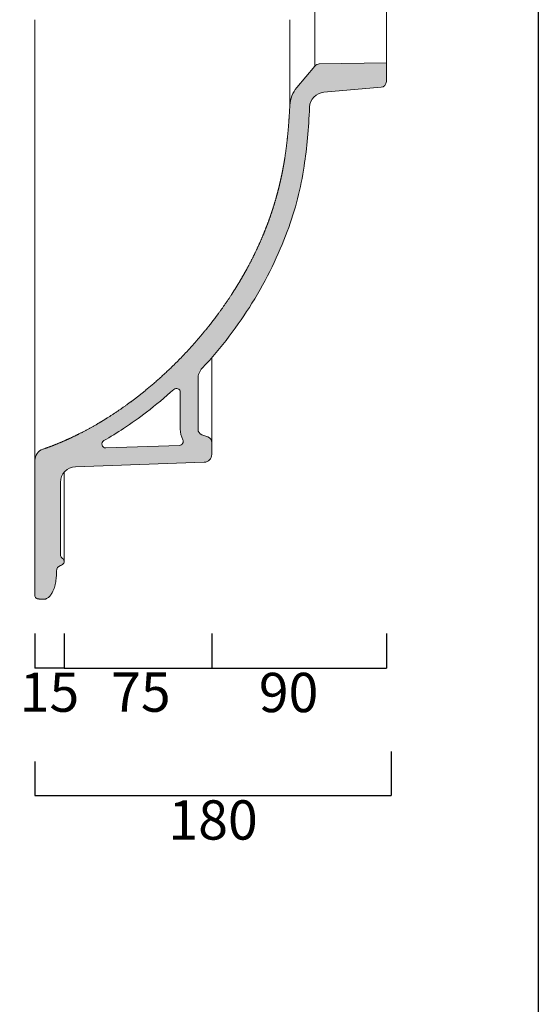
# Model space of a CAD drawing. Units: millimetres. Extents: x 103446 to 104954, y -1312 to 658.
# Drawn here: x 104690 to 104954, y -208 to 294 of the extents above; entities that cross this region are included whole.
import ezdxf

# ---------------------------------------------------------------- set-up
doc = ezdxf.new("R2010")
doc.units = ezdxf.units.MM
doc.header["$LTSCALE"] = 3
doc.layers.get('0').update_dxf_attribs({"lineweight": 0})
doc.layers.add('CARTIGLIO E TESTI', color=4, linetype='Continuous')
doc.layers.add('Quote', color=5, linetype='Continuous', lineweight=0)
doc.layers.add('Retino', color=253, linetype='Continuous', lineweight=9)
doc.styles.get("Standard").update_dxf_attribs({"font": 'verdana.ttf'})
doc.dimstyles.get("Standard").update_dxf_attribs({"dimtxt": 20, "dimasz": 0, "dimexe": 0, "dimexo": 5, "dimgap": 2, "dimtad": 2, "dimdec": 0, "dimzin": 0, "dimdsep": 46, "dimtxsty": 'Standard', "dimblk": 'NONE', "dimcen": 0, "dimadec": 0, "dimazin": 0, "dimtfac": 1, "dimtdec": 0, "dimtofl": 0, "dimtmove": 0, "dimatfit": 3, "dimldrblk": 'NONE', "dimfxl": 1, "dimtolj": 1, "dimtzin": 0, "dimarcsym": 0})

# ---------------------------------------------------------------- blocks, each defined once
blk = doc.blocks.new('*D25')
at = {"layer": 'Defpoints', "color": 0, "transparency": 16777216}
for p in [(104698.1821681687, -13.70096944913143), (104713.0350814801, -13.70096944913143), (104698.1821681687, -36.38924152318623)]:
    blk.add_point(p, dxfattribs=at)
at = {"layer": 'Quote', "color": 0, "lineweight": -2, "transparency": 16777216}
for p, q in [((104698.1821681687, -18.70096944913143), (104698.1821681687, -36.38924152318623)), ((104713.0350814801, -18.70096944913143), (104713.0350814801, -36.38924152318623)), ((104713.0350814801, -36.38924152318623), (104698.1821681687, -36.38924152318623))]:
    blk.add_line(p, q, dxfattribs=at)
at = {"layer": 'Quote', "color": 0, "transparency": 16777216, "insert": (104705.6086248244, -48.631014525201), "char_height": 20, "attachment_point": 5}
blk.add_mtext('\\A1;15', dxfattribs=at)
blk = doc.blocks.new('_None')
blk = doc.blocks.new('*D26')
at = {"layer": 'Defpoints', "color": 0, "transparency": 16777216}
for p in [(104713.0350814801, -13.70096944913143), (104788.1821801531, -13.70096944913141), (104788.1821801531, -36.38924152318623)]:
    blk.add_point(p, dxfattribs=at)
at = {"layer": 'Quote', "color": 0, "lineweight": -2, "transparency": 16777216}
for p, q in [((104713.0350814801, -18.70096944913143), (104713.0350814801, -36.38924152318623)), ((104788.1821801531, -18.70096944913141), (104788.1821801531, -36.38924152318623)), ((104713.0350814801, -36.38924152318623), (104788.1821801531, -36.38924152318623))]:
    blk.add_line(p, q, dxfattribs=at)
at = {"layer": 'Quote', "color": 0, "transparency": 16777216, "insert": (104752.1086598818, -48.59743494158784), "char_height": 20, "attachment_point": 5}
blk.add_mtext('\\A1;75', dxfattribs=at)
blk = doc.blocks.new('*D27')
at = {"layer": 'Defpoints', "color": 0, "transparency": 16777216}
for p in [(104788.1821801531, -13.70096944913141), (104877.0112972384, -13.70096944913138), (104877.0112972384, -36.38924152318623)]:
    blk.add_point(p, dxfattribs=at)
at = {"layer": 'Quote', "color": 0, "lineweight": -2, "transparency": 16777216}
for p, q in [((104788.1821801531, -18.70096944913141), (104788.1821801531, -36.38924152318623)), ((104877.0112972384, -18.70096944913138), (104877.0112972384, -36.38924152318623)), ((104788.1821801531, -36.38924152318623), (104877.0112972384, -36.38924152318623))]:
    blk.add_line(p, q, dxfattribs=at)
at = {"layer": 'Quote', "color": 0, "transparency": 16777216, "insert": (104827.2557591577, -48.79891244326682), "char_height": 20, "attachment_point": 5}
blk.add_mtext('\\A1;90', dxfattribs=at)
blk = doc.blocks.new('*D28')
at = {"layer": 'Defpoints', "color": 0, "transparency": 16777216}
for p in [(104879.5113178575, -73.86871335521187), (104698.1821681687, -78.86871335521187), (104879.5113178575, -101.2330849992481)]:
    blk.add_point(p, dxfattribs=at)
at = {"layer": 'Quote', "color": 0, "lineweight": -2, "transparency": 16777216}
for p, q in [((104879.5113178575, -78.86871335521187), (104879.5113178575, -101.2330849992481)), ((104698.1821681687, -83.86871335521187), (104698.1821681687, -101.2330849992481)), ((104698.1821681687, -101.2330849992481), (104879.5113178575, -101.2330849992481))]:
    blk.add_line(p, q, dxfattribs=at)
at = {"layer": 'Quote', "color": 0, "transparency": 16777216, "insert": (104788.8467430131, -113.6897673363872), "char_height": 20, "attachment_point": 5}
blk.add_mtext('\\A1;180', dxfattribs=at)

msp = doc.modelspace()

# ---------------------------------------------------------------- hatches: boundary and pattern name
at = {"layer": 'Retino'}
h = msp.add_hatch(color=256, dxfattribs=at)
h.dxf.hatch_style = 1
edge = h.paths.add_edge_path()
edge.add_spline(control_points=[(104783.3324348121, 116.2992360197079), (104793.2108106293, 126.8882262281188), (104810.6877113909, 150.070213491437), (104828.2439057556, 186.8155842399604), (104835.5616732107, 216.4243424861036), (104837.3934226767, 238.2943553914413), (104837.9342084028, 249.190096790888)], knot_values=[0.04266906870785669, 0.04266906870785669, 0.04266906870785669, 0.04266906870785669, 0.27527208145129, 0.5272930686037538, 0.7786576991743526, 0.9833039132919006, 0.9833039132919006, 0.9833039132919006, 0.9833039132919006], degree=3, periodic=0)
edge.add_arc((104845.924372927, 248.7935228666333), 8.000000000003224, 95.00444037374808, 177.1585839437922, ccw=False)
edge.add_line((104845.2265093532, 256.7630263914756), (104874.2729796444, 259.3065315795845))
edge.add_arc((104874.0112792337, 262.2951133375741), 3.00001800481037, 275.0044403737694, 360)
edge.add_line((104877.0112972385, 262.2951133375741), (104877.0112972384, 271.7867748224555))
edge.add_line((104877.0112972384, 271.7867748224555), (104842.8884249384, 271.1951548570527))
edge.add_arc((104842.9404309337, 268.1956044012005), 3.000001260125008, 90.99329068349826, 140.0000000000495)
edge.add_line((104840.642296639, 270.1239680402533), (104831.4348713637, 259.1509858898719))
edge.add_arc((104843.0536865349, 249.4016423650226), 15.16728601785091, 139.9999999999862, 176.8209702838706)
edge.add_spline(control_points=[(104827.9097410287, 250.2427604620582), (104827.6381403184, 245.3527142597243), (104827.3303859685, 240.4310444135401), (104826.9395694755, 235.4579506085654), (104826.4271862119, 230.4862363982091), (104825.7704415159, 225.5989573791428), (104824.9395493309, 220.5778869719846), (104823.9694811969, 215.7112368961723), (104823.9153923359, 215.4424866843208), (104823.8608793522, 215.1742060074046), (104823.8059429553, 214.9063920045653), (104822.9813405527, 210.9240705902369), (104822.0630079906, 207.0434621533825), (104821.1258442274, 203.4997229846174), (104820.1033397442, 199.9895757826605), (104818.9777397978, 196.4570058092989), (104817.5628141936, 192.3916214471795), (104815.9641644889, 188.2217410444962), (104815.7776513038, 187.7402732795493), (104815.5886281768, 187.2573529130707), (104815.3970605667, 186.7729574241278), (104813.6973667653, 182.5191273708135), (104811.7979792506, 178.1506568122975), (104809.9449825132, 174.1873968440325), (104807.9151246819, 170.1496064856281), (104805.712506914, 166.0680950199692), (104803.1197372324, 161.5784271469418), (104800.3414465515, 157.0969096707429), (104800.0963284154, 156.7038942410052), (104799.8497975433, 156.3109783743328), (104799.6018609793, 155.918179384468), (104797.8175434237, 153.1081495859719), (104795.9619128019, 150.3057515998396), (104794.3143512475, 147.9043117535159), (104792.6168354502, 145.5150151451647), (104790.8703327451, 143.1399944408452), (104787.4819378602, 138.6864112854485), (104783.9235290667, 134.2956891822217), (104782.2127501129, 132.2456764275123), (104780.4650516529, 130.2116855964644), (104778.6807281416, 128.194797165286), (104774.376197304, 123.4693980020027), (104769.8722017629, 118.8543675427102), (104767.2080839087, 116.2315302786881), (104764.4808338252, 113.6531715181134), (104761.6930707896, 111.1241092573571), (104755.9163055, 106.0994540397876), (104749.9181012389, 101.3204817053768), (104746.8208402464, 98.96404051935386), (104743.6746746233, 96.68214120555584), (104740.4838203662, 94.48003164949503), (104736.0336474744, 91.56395599706073), (104731.5093596071, 88.81493216740253), (104730.2654491927, 88.07514541114986), (104729.0161806935, 87.34827375355579), (104727.7615955167, 86.63448947120995), (104723.3378925815, 84.17480744505318), (104718.8479966322, 81.88032387294405), (104715.6022644475, 80.32626701772577), (104712.3195795429, 78.86140157213575), (104708.9966367339, 77.48867396397353), (104705.6323736073, 76.21346959104474), (104702.2299574919, 75.04272752993373)], knot_values=[0.01607334185798426, 0.01607334185798426, 0.01607334185798426, 0.01607334185798426, 0.01607334185798426, 0.01607334185798426, 0.01607334185798426, 0.01607334185798426, 0.1816954711200305, 0.1816954711200305, 0.1816954711200305, 0.1816954711200305, 0.1816954711200305, 0.191394170338126, 0.191394170338126, 0.191394170338126, 0.191394170338126, 0.191394170338126, 0.3261622256997164, 0.3261622256997164, 0.3261622256997164, 0.3261622256997164, 0.3261622256997164, 0.3436954711200305, 0.3436954711200305, 0.3436954711200305, 0.3436954711200305, 0.3436954711200305, 0.4796624071445108, 0.4796624071445108, 0.4796624071445108, 0.4796624071445108, 0.4796624071445108, 0.4927354711200305, 0.4927354711200305, 0.4927354711200305, 0.4927354711200305, 0.4927354711200305, 0.5732170711200305, 0.5732170711200305, 0.5732170711200305, 0.5732170711200305, 0.5732170711200305, 0.644678406130591, 0.644678406130591, 0.644678406130591, 0.644678406130591, 0.644678406130591, 0.7421811544720585, 0.7421811544720585, 0.7421811544720585, 0.7421811544720585, 0.7421811544720585, 0.8426554711200305, 0.8426554711200305, 0.8426554711200305, 0.8426554711200305, 0.8426554711200305, 0.8805254944032841, 0.8805254944032841, 0.8805254944032841, 0.8805254944032841, 0.8805254944032841, 0.9756221292620462, 0.9756221292620462, 0.9756221292620462, 0.9756221292620462, 0.9756221292620462, 0.9756221292620462, 0.9756221292620462, 0.9756221292620462], degree=7, periodic=0)
edge.add_arc((104704.1821681687, 69.36920362734178), 5.999999999997337, 108.9878986739816, 179.9999999999999)
edge.add_line((104698.1821681687, 69.36920362734179), (104698.1821681687, 0.699664601012131))
edge.add_arc((104700.1821681687, 0.699664601012131), 1.99999999999821, 180, 224.7279843811415)
edge.add_spline(control_points=[(104698.761256494, -0.7078189735650255), (104698.7858566433, -0.7326538205631721), (104698.8371838531, -0.7805276473625042), (104698.938911997, -0.8493281066373299), (104699.0794970163, -0.920912504784809), (104699.2430084971, -0.9837516361050973), (104699.4789759385, -1.056444266614307), (104699.7822972031, -1.12563859405347), (104700.2066738486, -1.191291223662773), (104700.8668627718, -1.253479024516963), (104701.7139858602, -1.275405552242518), (104702.3900203336, -1.278549317890537), (104702.7081891355, -1.278549317890537)], knot_values=[0, 0, 0, 0, 0.1049192283147714, 0.2099518058146858, 0.3674916391447353, 0.5774004750583902, 0.7349186791225699, 1.107938989796829, 1.509852652280386, 2.022604290891892, 3.096378764525114, 4.05089330224943, 4.05089330224943, 4.05089330224943, 4.05089330224943], degree=3, periodic=0)
edge.add_spline(control_points=[(104702.7081891355, -1.278549317890537), (104702.8012795797, -1.278549317890537), (104702.9962194432, -1.278028941593419), (104703.368735415, -1.252293217216646), (104703.7688112512, -1.168042558424276), (104704.2693136977, -0.9775788143776651), (104704.7897501051, -0.6759837541655713), (104705.3637239781, -0.203346251658985), (104705.9306823482, 0.4013777839066108), (104706.4709154813, 1.122355212505028), (104707.1088075903, 2.157224786778244), (104707.6931841937, 3.376618972465877), (104708.1219291178, 4.562267769438932), (104708.3815437229, 5.470913729675232), (104708.5973036022, 6.400647730866041), (104708.8293287483, 7.605478500243663), (104709.0368042487, 9.145795004524444), (104709.1561563345, 10.72240304715777), (104709.1821681687, 11.80557496637246), (104709.1821681687, 12.29183034175938)], knot_values=[0, 0, 0, 0, 0.2792847445832108, 0.584694167130716, 1.119073164097033, 1.500823475970269, 2.1878474641131, 2.915908823599282, 3.725688458846579, 4.670407276020208, 5.615075986947477, 7.369619489338124, 8.71919533004684, 9.393998647292106, 10.20376080959008, 11.58185135630691, 13.07390393799898, 14.8643656145419, 16.32326112783698, 16.32326112783698, 16.32326112783698, 16.32326112783698], degree=3, periodic=0)
edge.add_line((104709.1821668941, 12.29180147968223), (104709.1821668941, 13.03450516395723))
edge.add_arc((104712.1821668941, 13.03450516395722), 3.000000000002567, 110.0000051572548, 179.9999999999997, ccw=False)
edge.add_line((104711.1561062104, 15.8535829339589), (104711.7191300806, 16.05850692127611))
edge.add_arc((104711.0814045074, 17.95410869729551), 2.000000000000751, 288.5941649798128, 418.7562650989531)
edge.add_arc((104713.1821668941, 21.35790962946788), 2.000000000001143, 179.9999999999996, 237.8795148375506, ccw=False)
edge.add_line((104711.1821668941, 21.3579096294679), (104711.1821668941, 58.15376389462499))
edge.add_arc((104719.1821668941, 58.15376389462499), 8.000000000000012, 92.00000000000358, 180, ccw=False)
edge.add_line((104718.9029709205, 66.14889051077776), (104784.321764881, 68.43336513509405))
edge.add_arc((104784.1821668941, 72.43092844317042), 3.999999999999989, 272.0000000000036, 360)
edge.add_line((104788.1821668941, 72.43092844317042), (104788.1821668941, 78.4675507293182))
edge.add_arc((104785.1821668941, 78.46755072931822), 3.000000000002412, 359.9999999999999, 430.0000000001543)
edge.add_line((104786.2082273241, 81.28662859167817), (104783.1561064642, 82.39750973608689))
edge.add_arc((104784.1821668941, 85.216587598447), 3.000000000002393, 180, 250.0000000001553, ccw=False)
edge.add_line((104781.1821668941, 85.216587598447), (104781.1821668941, 110.8420724187062))
edge.add_arc((104789.1821668941, 110.8420724187062), 8.000000000001549, 136.9884755754649, 180, ccw=False)
edge = h.paths.add_edge_path(flags=16)
edge.add_line((104772.1821668942, 104.0437863690859), (104772.1821668941, 85.21658759847028))
edge.add_arc((104784.1821668941, 85.2165875984413), 11.99999999999851, 179.9999999998616, 206.3748744638527)
edge.add_arc((104771.639473696, 78.9971947552873), 2.00000000000019, -87.99999999978832, 26.374874463862113, ccw=False)
edge.add_line((104771.7092726894, 76.99841310124891), (104734.3361660371, 75.69331545864453))
edge.add_arc((104734.2663670437, 77.69209711268272), 1.999999999999995, 122.57871207938709, 271.9999999997953, ccw=False)
edge.add_spline(control_points=[(104733.2704173154, 79.42648004002334), (104736.6711745395, 81.37932631182306), (104740.0172091695, 83.44626023396566), (104747.2898000035, 88.24780705155491), (104751.1889434424, 91.03115247660473), (104759.7742269861, 97.61496664462538), (104764.4004147959, 101.4911636427782), (104768.8369297936, 105.52376513354)], knot_values=[0.126435757806333, 0.126435757806333, 0.126435757806333, 0.126435757806333, 0.1683355630211417, 0.1683355630211417, 0.2190896367421941, 0.2190896367421941, 0.2830166740078671, 0.2830166740078671, 0.2830166740078671, 0.2830166740078671], degree=3, periodic=0)
edge.add_arc((104770.1821668942, 104.0437863690859), 2.000000000000361, 0, 132.2694889130449, ccw=False)

# ---------------------------------------------------------------- linework, layer by layer
for p, q in [((104840.6422970082, 317.3189328839792), (104840.6422970082, 270.1239684802388)), ((104877.0112972384, 271.7867748224555), (104877.0112972384, 315.6561265417624)), ((104698.182179349, 293.7214406845899), (104698.1821769563, 69.36916887587839)), ((104877.0112972384, 271.7867748224555), (104842.8884243641, 271.1951548470959)), ((104877.0112972384, 271.7867748224555), (104877.0112972384, 262.2950968405291)), ((104831.4348713637, 259.1509858898773), (104840.6422970082, 270.1239684802388)), ((104874.2729960786, 259.3065330187144), (104845.2265093532, 256.7630263914764)), ((104788.1821810975, 121.6762728671081), (104788.1821792088, 78.46753841465787)), ((104781.1821668941, 110.8420724187102), (104781.1821668941, 85.21658759843857)), ((104772.1821668941, 104.0437863690486), (104772.1821668941, 85.21658759843857)), ((104783.1561064642, 82.3975097360806), (104786.2082273241, 81.2866285916746)), ((104734.3361660371, 75.69331545865353), (104771.7092726894, 76.9984131012489)), ((104788.1821668941, 72.43092844317405), (104788.1821668941, 78.46755072931663)), ((104698.1821681687, 0.6996646010163943), (104698.1821681687, 69.36920362733807)), ((104718.9029709205, 66.14889051077742), (104784.321764881, 68.43336513509783)), ((104711.1821668941, 21.35790962946547), (104711.1821668941, 58.15376389462497)), ((104711.7191300806, 16.05850692127095), (104711.1561062104, 15.8535829339651)), ((104711.8965914295, 19.82582094905891), (104712.3206650894, 19.46998078168079)), ((104709.1821668941, 13.03450516396313), (104709.1821668941, 12.29183034175938))]:
    msp.add_line(p, q)
for centre, radius, start, end in [((104842.9404309337, 268.1956044012029), 3.000001260122672, 90.99330165251234, 139.9999890301521), ((104874.0112792337, 262.2951133375675), 3.000018004804335, 275.0047554411385, 359.9996849314434), ((104843.0536865349, 249.4016423650358), 15.16728601784575, 140.0000000003044, 176.8209702839041), ((104845.924372927, 248.7935228666368), 7.999999999999997, 95.0044403747835, 177.1585839440407), ((104789.1821668941, 110.8420724187102), 8.000000000000002, 136.988475576128, 179.9999999998958), ((104770.1821668942, 104.0437863690861), 2, 359.9999999989253, 132.2694888921478), ((104784.1821668941, 85.21658759844357), 11.99999999999877, 180.0000000002605, 206.3748744638573), ((104784.1821668941, 85.21658759844357), 2.999999999999992, 180.0000000002605, 250.0000000003569), ((104785.1821668941, 78.46755072932163), 3.000000000000019, 7.816531185164739e-11, 70.0000000003569), ((104734.2663670437, 77.69209711268272), 2, 119.8661082917475, 272.0000000006424), ((104771.639473696, 78.9971947552871), 2, 271.9999999997951, 26.37487446388915), ((104704.1821681687, 69.36920362733807), 6, 108.9878986739206, 180), ((104784.1821668941, 72.43092844317042), 3.999999999999983, 272.0000000002122, 359.9999999998437), ((104719.1821668941, 58.15376389462497), 8.000000000000028, 92.00000000021222, 180), ((104713.1821668941, 21.35790962946547), 2.000000000000012, 180.0000000001303, 229.9999908269199), ((104712.1821668941, 13.03450516396086), 3.000000000000015, 110.0000051564712, 179.9999999997916), ((104711.0350896248, 17.93789210127423), 2.000000000000013, 290.0000051564712, 49.99999082661214), ((104700.1821681687, 0.6996646010163943), 1.999999999999951, 180.0000000001042, 224.7279843817488)]:
    msp.add_arc(centre, radius, start, end)
for points, degree, knots in [([(104827.9097410287, 250.2427604620582), (104827.9097416159, 250.2427707672007), (104827.9097778736, 250.2498124652723), (104827.9099447318, 250.2815691513631), (104827.9102205728, 250.33446939999), (104827.9106033878, 250.408499848573), (104827.9110894601, 250.5036257052173), (104827.9116743164, 250.6198063704226), (104827.9123525871, 250.756991140029), (104827.9131181717, 250.9151202243968), (104827.9139643332, 251.0941243273781), (104827.9148838182, 251.2939246009362), (104827.9158689733, 251.5144324948908), (104827.9169118618, 251.7555496366975), (104827.9180043767, 252.0171677111832), (104827.919138349, 252.2991683540338), (104827.9203056472, 252.6014230604754), (104827.9214982693, 252.9237931132023), (104827.9227084236, 253.2661295318269), (104827.9239285995, 253.6282730462811), (104827.9251516268, 254.0100540930432), (104827.9263707241, 254.4112928423381), (104827.9275795371, 254.831799224736), (104827.9287721598, 255.2713730886883), (104827.9299431947, 255.7298039523105), (104827.9310875976, 256.2068723505765), (104827.9322014531, 256.7023455522942), (104827.93327187, 257.2159827545731), (104827.9342766357, 257.7475546952467), (104827.9351931754, 258.2968269290793), (104827.9360022137, 258.8635520994469), (104827.9366888461, 259.4474659492059), (104827.9372420677, 260.0482908578481), (104827.9376590271, 260.6657340521158), (104827.9379460264, 261.2994821792875), (104827.9381129493, 261.9492075835963), (104827.9381701426, 262.614574945753), (104827.9381275763, 263.2952427598109), (104827.9379947312, 263.9908637051415), (104827.9377805854, 264.7010845655998), (104827.937493667, 265.4255462505046), (104827.9371410508, 266.163883750228), (104827.9367232307, 266.915728364211), (104827.9362280207, 267.6807178371225), (104827.9356552421, 268.4584862255554), (104827.9350308827, 269.2486323710248), (104827.9343747186, 270.0507458772815), (104827.9336880589, 270.864428834416), (104827.9329609021, 271.6892894862174), (104827.932180055, 272.5249340278426), (104827.9313343661, 273.3709611647889), (104827.9304169402, 274.2269603715224), (104827.929426049, 275.092511689397), (104827.9283654161, 275.9671863045053), (104827.9272475936, 276.8505457732128), (104827.9260939009, 277.742142576479), (104827.9249257237, 278.6415267145969), (104827.923762548, 279.5482478794104), (104827.9226205838, 280.4618560651249), (104827.9215115052, 281.3819020377198), (104827.9204430055, 282.3079365558503), (104827.9194205939, 283.2395091184928), (104827.9184495582, 284.1761669911659), (104827.917535981, 285.1174549967025), (104827.9166864486, 286.0629158535041), (104827.9159077616, 287.012090600266), (104827.9152070682, 287.9645182935808), (104827.9145918031, 288.9197379241461), (104827.9140697486, 289.8772822501144), (104827.9136487118, 290.8367017389421), (104827.9133375865, 291.7974761236303), (104827.9131422277, 292.7593453796569), (104827.9131011852, 293.4004976521812), (104827.9130984987, 293.7214520817527)], 3, [0, 0, 0, 0, 0.9805041524790354, 1.960998496722846, 2.941473283071843, 3.921918894163575, 4.902325922327925, 5.882685244512718, 6.86298809409994, 7.843226128858704, 8.823391494179292, 9.80347688066277, 10.78347557511961, 11.76338150406975, 12.74318926893949, 13.72289417231513, 14.70249223482934, 15.68198020250902, 16.66135554468481, 17.64061644283288, 18.61976177097026, 19.59879106844437, 20.57770450607959, 21.55650284702397, 22.53518740315588, 23.51375998757481, 24.49222289520183, 25.47057873461244, 26.44883087571099, 27.42698477586082, 28.40504853625259, 29.38303270006393, 30.3609496969565, 31.33881320518401, 32.31663715864788, 33.29443468371515, 34.27221760614136, 35.24999641105955, 36.22778033781486, 37.20557748673481, 38.18339491693225, 39.16123880274316, 40.13911494043643, 41.1170297354519, 42.09499010419569, 43.07300139445194, 44.05106666594918, 45.02918817680993, 46.00736889671487, 46.98561321707512, 47.9639269852812, 48.94231713858585, 49.92079112688675, 50.89935618009069, 51.87801824858094, 52.85678097610897, 53.83564558900449, 54.81461124342776, 55.7936755043695, 56.77283490179968, 57.75208537012307, 58.73142246677428, 59.71084139696209, 60.69033695847894, 61.66990351321458, 62.64953498388856, 63.6292248457161, 64.60896611949522, 65.58875136708374, 66.56857268936368, 67.5484217267932, 68.52828966261555, 69.50816722876525, 69.50816722876525, 69.50816722876525, 69.50816722876525]), ([(104702.2299574919, 75.04272752993373), (104705.6323736073, 76.21346959104474), (104708.9966367339, 77.48867396397353), (104712.3195795429, 78.86140157213575), (104715.6022644475, 80.32626701772577), (104718.8479966322, 81.88032387294405), (104723.3378925815, 84.17480744505318), (104727.7615955167, 86.63448947120995), (104729.0161806935, 87.34827375355579), (104730.2654491927, 88.07514541114986), (104731.5093596071, 88.81493216740253), (104736.0336474744, 91.56395599706073), (104740.4838203662, 94.48003164949503), (104743.6746746233, 96.68214120555584), (104746.8208402464, 98.96404051935386), (104749.9181012389, 101.3204817053768), (104755.9163055, 106.0994540397876), (104761.6930707896, 111.1241092573571), (104764.4808338252, 113.6531715181134), (104767.2080839087, 116.2315302786881), (104769.8722017629, 118.8543675427102), (104774.376197304, 123.4693980020027), (104778.6807281416, 128.194797165286), (104780.4650516529, 130.2116855964644), (104782.2127501129, 132.2456764275123), (104783.9235290667, 134.2956891822217), (104787.4819378602, 138.6864112854485), (104790.8703327451, 143.1399944408452), (104792.6168354502, 145.5150151451647), (104794.3143512475, 147.9043117535159), (104795.9619128019, 150.3057515998396), (104797.8175434237, 153.1081495859719), (104799.6018609793, 155.918179384468), (104799.8497975433, 156.3109783743328), (104800.0963284154, 156.7038942410052), (104800.3414465515, 157.0969096707429), (104803.1197372324, 161.5784271469418), (104805.712506914, 166.0680950199692), (104807.9151246819, 170.1496064856281), (104809.9449825132, 174.1873968440325), (104811.7979792506, 178.1506568122975), (104813.6973667653, 182.5191273708135), (104815.3970605667, 186.7729574241278), (104815.5886281768, 187.2573529130707), (104815.7776513038, 187.7402732795493), (104815.9641644889, 188.2217410444962), (104817.5628141936, 192.3916214471795), (104818.9777397978, 196.4570058092989), (104820.1033397442, 199.9895757826605), (104821.1258442274, 203.4997229846174), (104822.0630079906, 207.0434621533825), (104822.9813405527, 210.9240705902369), (104823.8059429553, 214.9063920045653), (104823.8608793522, 215.1742060074046), (104823.9153923359, 215.4424866843208), (104823.9694811969, 215.7112368961723), (104824.9395493309, 220.5778869719846), (104825.7704415159, 225.5989573791428), (104826.4271862119, 230.4862363982091), (104826.9395694755, 235.4579506085654), (104827.3303859685, 240.4310444135401), (104827.6381403184, 245.3527142597243), (104827.9097410287, 250.2427604620582)], 7, [0.01607334185798426, 0.01607334185798426, 0.01607334185798426, 0.01607334185798426, 0.01607334185798426, 0.01607334185798426, 0.01607334185798426, 0.01607334185798426, 0.1111699767167463, 0.1111699767167463, 0.1111699767167463, 0.1111699767167463, 0.1111699767167463, 0.1490399999999999, 0.1490399999999999, 0.1490399999999999, 0.1490399999999999, 0.1490399999999999, 0.249514316647972, 0.249514316647972, 0.249514316647972, 0.249514316647972, 0.249514316647972, 0.3470170649894394, 0.3470170649894394, 0.3470170649894394, 0.3470170649894394, 0.3470170649894394, 0.4184783999999999, 0.4184783999999999, 0.4184783999999999, 0.4184783999999999, 0.4184783999999999, 0.4989599999999999, 0.4989599999999999, 0.4989599999999999, 0.4989599999999999, 0.4989599999999999, 0.5120330639755196, 0.5120330639755196, 0.5120330639755196, 0.5120330639755196, 0.5120330639755196, 0.6479999999999999, 0.6479999999999999, 0.6479999999999999, 0.6479999999999999, 0.6479999999999999, 0.665533245420314, 0.665533245420314, 0.665533245420314, 0.665533245420314, 0.665533245420314, 0.8003013007819044, 0.8003013007819044, 0.8003013007819044, 0.8003013007819044, 0.8003013007819044, 0.8099999999999999, 0.8099999999999999, 0.8099999999999999, 0.8099999999999999, 0.8099999999999999, 0.9756221292620462, 0.9756221292620462, 0.9756221292620462, 0.9756221292620462, 0.9756221292620462, 0.9756221292620462, 0.9756221292620462, 0.9756221292620462]), ([(104837.9342084028, 249.190096790888), (104837.3934226767, 238.2943553914413), (104835.5616732107, 216.4243424861036), (104828.2439057556, 186.8155842399604), (104810.6877113909, 150.070213491437), (104793.2108106293, 126.8882262281188), (104783.3324348121, 116.2992360197079)], 3, [0.04266906870785679, 0.04266906870785679, 0.04266906870785679, 0.04266906870785679, 0.2473152828254048, 0.4986799133960036, 0.7507009005484674, 0.9833039132919007, 0.9833039132919007, 0.9833039132919007, 0.9833039132919007]), ([(104733.2704173154, 79.42648004002334), (104736.6711745395, 81.37932631182306), (104740.0172091695, 83.44626023396566), (104747.2898000035, 88.24780705155491), (104751.1889434424, 91.03115247660473), (104759.7742269861, 97.61496664462538), (104764.4004147959, 101.4911636427782), (104768.8369297936, 105.52376513354)], 3, [0.126435757806333, 0.126435757806333, 0.126435757806333, 0.126435757806333, 0.1683355630211417, 0.1683355630211417, 0.2190896367421941, 0.2190896367421941, 0.2830166740078671, 0.2830166740078671, 0.2830166740078671, 0.2830166740078671]), ([(104713.03508148, 17.95328709522735), (104713.0350697004, 17.96407724131657), (104713.035048077, 18.00689131915877), (104713.0353584998, 18.16679340332738), (104713.0369581945, 18.54327597906584), (104713.0406838088, 19.31449787757109), (104713.0467444312, 20.79093644688717), (104713.0494312811, 23.51334961528644), (104713.0437276618, 27.66515250101955), (104713.0407183249, 32.93527328948565), (104713.0460814995, 39.04366644704604), (104713.0517355083, 45.73364414327105), (104713.04808741, 51.86573624846667), (104713.0421787219, 56.5449332498313), (104713.0382960699, 60.04602989270123), (104713.0369414148, 62.23838907627103), (104713.0364517203, 63.27526856586726)], 3, [0.9940314678969252, 0.9940314678969252, 0.9940314678969252, 0.9940314678969252, 2.33499849966966, 4.086248958563067, 7.005962429132927, 10.51073121743808, 15.18688478305525, 22.20203853209823, 30.96889776844385, 38.56475558843782, 46.16088276241696, 54.92851095952638, 61.94343362437604, 66.03432980204468, 69.53985641552013, 72.66420345094376, 72.66420345094376, 72.66420345094376, 72.66420345094376]), ([(104702.7081891355, -1.278549317890537), (104702.8012795797, -1.278549317890537), (104702.9962194432, -1.278028941593419), (104703.368735415, -1.252293217216646), (104703.7688112512, -1.168042558424276), (104704.2693136977, -0.9775788143776651), (104704.7897501051, -0.6759837541655713), (104705.3637239781, -0.203346251658985), (104705.9306823482, 0.4013777839066108), (104706.4709154813, 1.122355212505028), (104707.1088075903, 2.157224786778244), (104707.6931841937, 3.376618972465877), (104708.1219291178, 4.562267769438932), (104708.3815437229, 5.470913729675232), (104708.5973036022, 6.400647730866041), (104708.8293287483, 7.605478500243663), (104709.0368042487, 9.145795004524444), (104709.1561563345, 10.72240304715777), (104709.1821681687, 11.80557496637246), (104709.1821681687, 12.29183034175938)], 3, [0, 0, 0, 0, 0.2792847445832108, 0.584694167130716, 1.119073164097033, 1.500823475970269, 2.1878474641131, 2.915908823599282, 3.725688458846579, 4.670407276020208, 5.615075986947477, 7.369619489338124, 8.71919533004684, 9.393998647292106, 10.20376080959008, 11.58185135630691, 13.07390393799898, 14.8643656145419, 16.32326112783698, 16.32326112783698, 16.32326112783698, 16.32326112783698]), ([(104698.761256494, -0.7078189735650255), (104698.7858566433, -0.7326538205631721), (104698.8371838531, -0.7805276473625042), (104698.938911997, -0.8493281066373299), (104699.0794970163, -0.920912504784809), (104699.2430084971, -0.9837516361050973), (104699.4789759385, -1.056444266614307), (104699.7822972031, -1.12563859405347), (104700.2066738486, -1.191291223662773), (104700.8668627718, -1.253479024516963), (104701.7139858602, -1.275405552242518), (104702.3900203336, -1.278549317890537), (104702.7081891355, -1.278549317890537)], 3, [0, 0, 0, 0, 0.1049192283147714, 0.2099518058146858, 0.3674916391447353, 0.5774004750583902, 0.7349186791225699, 1.107938989796829, 1.509852652280386, 2.022604290891892, 3.096378764525114, 4.05089330224943, 4.05089330224943, 4.05089330224943, 4.05089330224943])]:
    msp.add_open_spline(points, degree=degree, knots=knots)
at = {"layer": 'CARTIGLIO E TESTI'}
msp.add_line((104954.2913124459, 657.8756623198185), (104954.2913124459, -1280.242366548235), dxfattribs=at)

# ---------------------------------------------------------------- dimensions: what is measured, and where the dimension line sits
at = {"layer": 'Quote'}
for base, p2, picture, middle in [((104698.1821681687, -36.38924152318623), (104698.1821681687, -13.70096944913143), '*D25', (104705.6086248244, -36.38924152318623)), ((104788.1821801531, -36.38924152318623), (104788.1821801531, -13.70096944913141), '*D26', (104752.1086598818, -36.38924152318623))]:
    dim = msp.add_linear_dim(base=base, p1=(104713.0350814801, -13.70096944913143), p2=p2, dimstyle='Standard', dxfattribs=at)
    dim.commit()
    dim.dimension.update_dxf_attribs({"geometry": picture, "text_midpoint": middle, "dimtype": 160})
dim = msp.add_linear_dim(base=(104877.0112972384, -36.38924152318623), p1=(104788.1821801531, -13.70096944913141), p2=(104877.0112972384, -13.70096944913138), text='90', dimstyle='Standard', dxfattribs=at)
dim.commit()
dim.dimension.update_dxf_attribs({"geometry": '*D27', "text_midpoint": (104827.2557591577, -36.38924152318623), "dimtype": 160})
dim = msp.add_linear_dim(base=(104879.5113178575, -101.2330849992481), p1=(104698.1821681687, -78.86871335521187), p2=(104879.5113178575, -73.86871335521187), text='180', dimstyle='Standard', dxfattribs=at)
dim.commit()
dim.dimension.update_dxf_attribs({"geometry": '*D28', "text_midpoint": (104788.8467430131, -113.6897673363872)})

doc.saveas('drawing.dxf')
